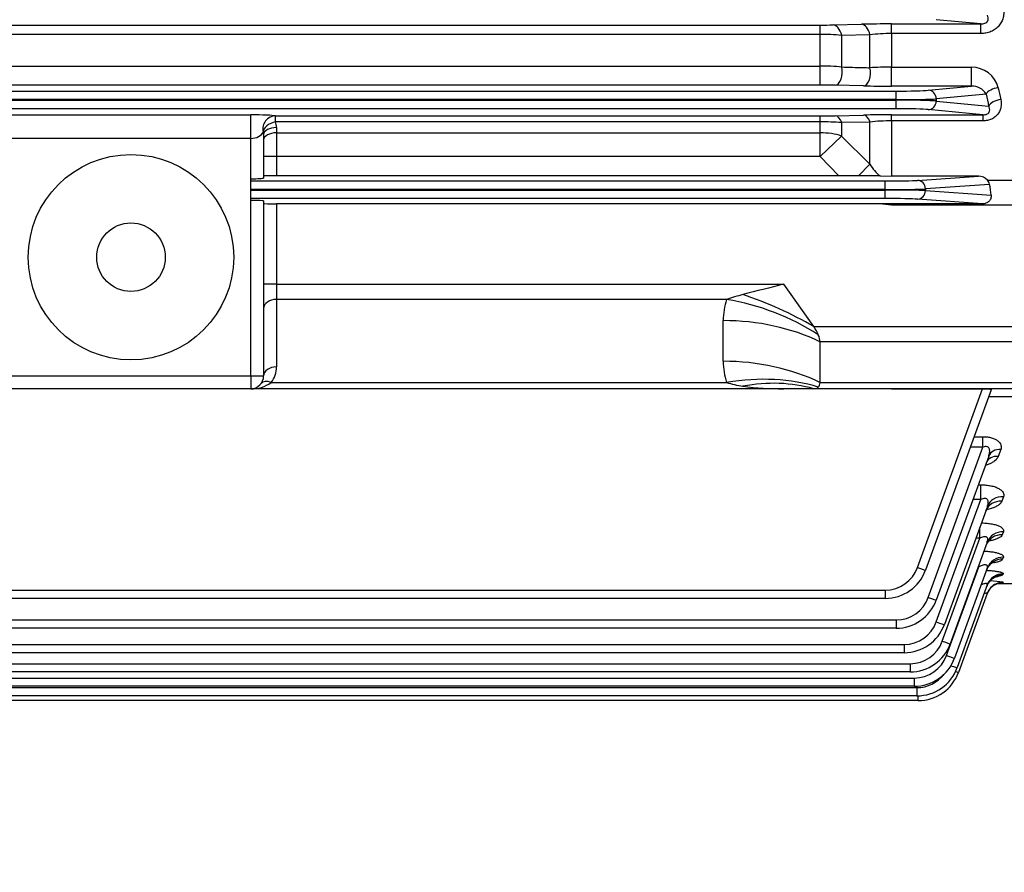
# Model space of a CAD drawing. Units: millimetres. Extents: x 0 to 4557, y -1871 to 2100.
# Drawn here: x 634 to 864, y 771 to 971 of the extents above; entities that cross this region are included whole.
import ezdxf

# ---------------------------------------------------------------- set-up
doc = ezdxf.new("R2010")
doc.units = ezdxf.units.MM
doc.header["$LTSCALE"] = 5
doc.header["$PDMODE"] = 1
doc.layers.get('0').update_dxf_attribs({"color": 3, "linetype": 'CONTINUOUS'})
doc.layers.get('DEFPOINTS').update_dxf_attribs({"linetype": 'CONTINUOUS'})
doc.layers.add('Default', color=7, linetype='CONTINUOUS')
doc.layers.add('DMMF10049_080222', color=7, linetype='CONTINUOUS')
doc.styles.add('ROMANS', font='romans.shx', dxfattribs={"bigfont": 'whgtxt.shx'})
doc.styles.add('SEACAD_arial_ttf', font='ARIAL.TTF')
doc.dimstyles.new('ANSImm', dxfattribs={"dimtxt": 3, "dimasz": 3, "dimexe": 1.5, "dimexo": 1.5, "dimgap": 1.5, "dimtad": 1, "dimdec": 1, "dimlfac": 5.555556, "dimdsep": 46, "dimtxsty": 'SEACAD_arial_ttf', "dimblk": 'OPEN', "dimblk1": 'OPEN', "dimblk2": '_SE_FILLED', "dimcen": 1.5, "dimclrd": 2, "dimclre": 2, "dimclrt": 7, "dimadec": 0, "dimazin": 0, "dimtfac": 1, "dimtdec": 1, "dimtmove": 0, "dimatfit": 3, "dimldrblk": 'OPEN', "dimfxl": 0, "dimtolj": 1, "dimarcsym": 0})

# ---------------------------------------------------------------- blocks, each defined once
blk = doc.blocks.new('_OPEN')
at = {"color": 0, "linetype": 'ByBlock'}
for p, q in [((-1, 0.1667), (0, 0)), ((0, 0), (-1, -0.1667)), ((0, 0), (-1, 0))]:
    blk.add_line(p, q, dxfattribs=at)
blk = doc.blocks.new('*D23')
at = {"layer": 'Default', "color": 2, "linetype": 'Continuous', "lineweight": -2, "ltscale": 25.4}
for p, q in [((935.61, 777.41), (935.61, 642.16)), ((957.61, 777.41), (957.61, 642.16)), ((910.61, 652.16), (820.28, 652.16)), ((957.61, 652.16), (935.61, 652.16)), ((982.61, 652.16), (1007.61, 652.16))]:
    blk.add_line(p, q, dxfattribs=at)
at = {"layer": 'DEFPOINTS', "color": 0, "linetype": 'Continuous', "ltscale": 25.4}
for p in [(935.61, 792.41), (957.61, 792.41), (957.61, 652.16)]:
    blk.add_point(p, dxfattribs=at)
at = {"layer": 'Default', "color": 2, "linetype": 'Continuous', "lineweight": -2, "ltscale": 25.4, "xscale": 25, "yscale": 25, "zscale": 25}
blk.add_blockref('_OPEN', (935.61, 652.16), dxfattribs=at)
at = {"layer": 'Default', "color": 2, "linetype": 'Continuous', "lineweight": -2, "ltscale": 25.4, "xscale": 25, "yscale": 25, "zscale": 25, "rotation": 180}
blk.add_blockref('_OPEN', (957.61, 652.16), dxfattribs=at)
at = {"layer": 'Default', "color": 7, "linetype": 'Continuous', "ltscale": 25.4, "insert": (852.94, 676.16), "char_height": 28, "attachment_point": 5, "style": 'ROMANS'}
blk.add_mtext('\\A1;\\A1;22', dxfattribs=at)
blk = doc.blocks.new('_SE_FILLED')
at = {"ltscale": 25.4}
blk.add_line((0, 0), (-1, 0), dxfattribs=at)
blk.add_solid([(0, 0), (-1, -0.1665), (-1, 0.1665), (0, 0)], dxfattribs=at)

msp = doc.modelspace()

# ---------------------------------------------------------------- linework, layer by layer
at = {"layer": 'DMMF10049_080222', "color": 3, "linetype": 'Continuous', "ltscale": 25.4}
for p, q in [((447.55, 969.4), (820.67, 969.4)), ((820.67, 967.21), (820.67, 969.4)), ((823.67, 969.43), (830.29, 969.58)), ((837.29, 969.66), (858.19, 969.66)), ((837.29, 967.41), (837.29, 969.66)), ((858.19, 969.66), (847.79, 970.65)), ((858.19, 967.41), (858.19, 969.66)), ((820.67, 967.21), (447.55, 967.21)), ((820.67, 959.83), (820.67, 967.21)), ((832.29, 967.11), (825.67, 966.99)), ((825.67, 966.99), (825.67, 959.6)), ((832.29, 959.43), (832.29, 967.11)), ((837.29, 967.41), (837.29, 959.54)), ((858.19, 967.41), (837.29, 967.41)), ((447.55, 959.83), (820.67, 959.83)), ((820.67, 955.38), (820.67, 959.83)), ((837.29, 959.54), (856.02, 959.54)), ((837.29, 955.13), (837.29, 959.54)), ((856.02, 955.13), (856.02, 959.54)), ((820.67, 955.38), (447.55, 955.38)), ((830.79, 955.2), (824.17, 955.34)), ((856.02, 955.13), (837.29, 955.13)), ((845.91, 954.16), (856.02, 955.13)), ((429.83, 953.97), (838.39, 953.97)), ((838.39, 951.97), (838.39, 953.97)), ((859.43, 953.28), (847.79, 952.16)), ((838.39, 951.97), (429.83, 951.97)), ((429.83, 951.84), (838.39, 951.84)), ((838.39, 951.84), (838.39, 951.97)), ((838.39, 949.84), (838.39, 951.84)), ((847.79, 952.16), (847.79, 951.65)), ((847.79, 951.65), (860.02, 950.48)), ((838.39, 949.84), (429.83, 949.84)), ((631.61, 948.42), (687.61, 948.42)), ((687.61, 942.9), (687.61, 948.42)), ((693.39, 948.15), (820.67, 948.15)), ((693.39, 946.79), (693.39, 948.15)), ((820.67, 946.79), (820.67, 948.15)), ((824.17, 948.19), (830.79, 948.36)), ((837.29, 948.43), (858.69, 948.43)), ((837.29, 947.01), (837.29, 948.43)), ((858.69, 948.43), (845.91, 949.65)), ((858.69, 948.43), (858.69, 947.01)), ((820.67, 946.79), (693.39, 946.79)), ((820.67, 944.21), (820.67, 946.79)), ((832.29, 946.74), (825.67, 946.6)), ((825.67, 946.6), (825.67, 943.47)), ((832.29, 936.87), (832.29, 946.74)), ((837.29, 947.01), (837.29, 934.12)), ((858.69, 947.01), (837.29, 947.01)), ((690.61, 943.8), (690.5, 944.47)), ((690.61, 943.8), (690.61, 933.64)), ((693.61, 945.45), (693.61, 944.21)), ((693.61, 944.21), (820.67, 944.21)), ((693.61, 944.21), (693.61, 938.66)), ((820.67, 938.66), (820.67, 944.21)), ((820.67, 938.66), (825.67, 943.47)), ((825.67, 943.47), (832.29, 936.87)), ((687.61, 942.9), (631.61, 942.9)), ((687.61, 933.49), (687.61, 942.9)), ((693.61, 938.66), (690.61, 938.66)), ((820.67, 938.66), (693.61, 938.66)), ((693.61, 938.66), (693.61, 934.19)), ((825.02, 934.19), (820.67, 938.66)), ((829.58, 934.17), (832.29, 936.87)), ((825.02, 934.19), (693.61, 934.19)), ((829.58, 934.17), (825.02, 934.19)), ((834.65, 934.13), (837.29, 934.12)), ((857.64, 934.12), (837.29, 934.12)), ((843.38, 933.09), (857.64, 934.12)), ((687.61, 887.41), (687.61, 933.49)), ((687.61, 932.96), (835.87, 932.96)), ((835.87, 930.96), (835.87, 932.96)), ((860.23, 932.17), (845.26, 931.1)), ((859.71, 933.16), (865.61, 933.16)), ((835.87, 930.96), (687.61, 930.96)), ((687.61, 930.85), (835.87, 930.85)), ((835.87, 930.85), (835.87, 930.96)), ((835.87, 928.85), (835.87, 930.85)), ((845.26, 931.1), (845.26, 930.72)), ((845.26, 930.72), (860.6, 929.61)), ((835.87, 928.85), (687.61, 928.85)), ((690.61, 928.33), (690.61, 887.41)), ((693.61, 927.62), (693.61, 908.82)), ((834.49, 927.62), (693.61, 927.62)), ((837.29, 927.29), (834.49, 927.62)), ((837.29, 927.62), (834.49, 927.62)), ((837.29, 927.29), (837.29, 927.62)), ((858.59, 927.62), (837.29, 927.62)), ((865.61, 927.29), (837.29, 927.29)), ((858.59, 927.62), (843.38, 928.72)), ((693.61, 908.82), (690.61, 908.82)), ((693.61, 908.82), (812.14, 908.82)), ((693.61, 908.82), (693.61, 905.29)), ((819.14, 898.92), (812.14, 908.82)), ((798.78, 905.29), (693.61, 905.29)), ((693.61, 905.29), (693.61, 889.53)), ((798, 890.82), (798, 900.34)), ((819.14, 898.92), (865.61, 898.92)), ((820.61, 885.87), (820.61, 895.39)), ((865.61, 895.39), (820.61, 895.39)), ((631.61, 887.41), (687.61, 887.41)), ((687.61, 887.41), (687.61, 884.41)), ((687.61, 887.41), (690.61, 887.41)), ((692.37, 885.87), (798.78, 885.87)), ((820.61, 885.87), (865.61, 885.87)), ((687.61, 884.41), (631.61, 884.41)), ((812.14, 884.41), (687.61, 884.41)), ((819.14, 884.41), (812.14, 884.41)), ((865.61, 884.41), (819.14, 884.41)), ((837.29, 884.41), (837.29, 884.4)), ((837.29, 884.4), (858.59, 884.4)), ((843.38, 842.63), (858.59, 884.4)), ((860.6, 884.13), (845.26, 842)), ((865.61, 882.5), (860, 882.5)), ((856.62, 873.2), (858.69, 873.2)), ((858.69, 870.75), (858.69, 873.2)), ((845.91, 835.64), (858.69, 870.75)), ((858.69, 870.75), (855.73, 870.75)), ((862.84, 870.19), (862.25, 868.6)), ((860.02, 868.63), (847.79, 835.02)), ((857.59, 861.95), (858.19, 861.95)), ((858.19, 858.49), (858.19, 861.95)), ((847.79, 829.92), (858.19, 858.49)), ((858.19, 858.49), (856.33, 858.49)), ((863.47, 859.17), (863.08, 858.12)), ((859.71, 856.89), (849.67, 829.31)), ((857.93, 849.46), (857.93, 851.99)), ((849.17, 825.41), (857.93, 849.46)), ((857.93, 849.46), (857, 849.46)), ((863.46, 850.98), (863.2, 850.28)), ((859.7, 848.56), (851.05, 824.8)), ((863.45, 845.03), (863.29, 844.59)), ((850.15, 822.06), (857.69, 842.78)), ((859.7, 842.51), (852.03, 821.45)), ((857.69, 842.78), (857.6, 842.78)), ((857.69, 843.03), (857.69, 842.78)), ((863.44, 841.14), (863.35, 840.89)), ((859.68, 838.55), (852.65, 819.23)), ((862.21, 838.91), (865.61, 838.91)), ((863.42, 839.18), (863.39, 839.1)), ((432.35, 837.36), (835.87, 837.36)), ((835.87, 835.42), (432.35, 835.42)), ((835.87, 837.36), (835.87, 835.42)), ((859.66, 836.55), (852.96, 818.12)), ((429.83, 830.37), (838.39, 830.37)), ((838.39, 828.44), (429.83, 828.44)), ((838.39, 830.37), (838.39, 828.44)), ((427.94, 824.66), (840.27, 824.66)), ((840.27, 824.66), (840.27, 822.73)), ((840.27, 822.73), (427.94, 822.73)), ((426.56, 820.15), (841.66, 820.15)), ((841.66, 820.15), (841.66, 818.22)), ((425.59, 816.8), (842.63, 816.8)), ((841.66, 818.22), (426.56, 818.22)), ((842.63, 816.8), (842.63, 814.87)), ((424.96, 814.58), (843.26, 814.58)), ((842.63, 814.87), (425.59, 814.87)), ((843.26, 814.58), (843.26, 812.65)), ((843.26, 812.65), (424.96, 812.65)), ((843.56, 811.54), (843.56, 812.65)), ((843.56, 811.54), (424.66, 811.54))]:
    msp.add_line(p, q, dxfattribs=at)
for radius in [24, 8]:
    msp.add_circle((659.61, 915.15), radius, dxfattribs=at)
for centre, radius, start, end in [((820.76, 1101.24), 131.84, 269.9593, 271.2632), ((837.14, 653.26), 316.4, 89.9734, 91.2411), ((820.77, 911.49), 55.72, 84.9533, 90.1017), ((837.12, 927.72), 39.69, 89.7615, 96.9976), ((820.82, 909.88), 49.95, 84.4226, 90.1665), ((837.16, 854.71), 104.84, 89.9326, 92.6662), ((856.01, 953.07), 6.47, 15.0667, 89.8552), ((820.75, 795.68), 159.7, 88.7712, 90.027), ((837.08, 1246.99), 291.86, 268.7644, 270.0406), ((856.07, 951.15), 3.98, 32.2988, 90.7042), ((820.78, 1092.22), 144.07, 269.9567, 271.3487), ((837.15, 672.32), 276.11, 89.9713, 91.3203), ((689.44, 945.45), 4.17, 0.0806, 18.7541), ((820.77, 881.73), 65.06, 85.6792, 90.0869), ((837.17, 903.32), 43.69, 89.8497, 96.4198), ((840.86, 941.87), 9.93, 210.2191, 231.2282), ((816.83, -875.08), 1809.3, 89.43581, 89.59649), ((857.57, 931.25), 2.87, 41.7161, 88.6127), ((858.15, 931.71), 2.13, 12.5715, 42.9371), ((1115.47, -320.43), 1266.13, 103.86124, 104.30793), ((813.68, 900.4), 15.67, 161.845, 180.2399), ((815.87, 855.1), 53.01, 104.5277, 108.8005), ((813.68, 890.75), 15.67, 179.7601, 198.155), ((687.61, 889.53), 6, 322.4484, 0), ((687.61, 887.41), 3, 270, 0), ((687.85, 892.07), 7.67, 268.1804, 306.0433), ((805.3, 906.06), 21.21, 252.1047, 262.601), ((811.87, 955), 70.6, 262.4296, 270.2217), ((835.87, 845.36), 8, 270, 340), ((835.87, 845.42), 10, 270, 340), ((858.47, 855.6), 15.5, 282.3121, 288.3397), ((858.47, 807.25), 32.32, 81.1793, 86.6475), ((859.01, 884.95), 46.06, 274.6464, 275.4642), ((838.39, 838.37), 8, 270, 340), ((838.39, 838.44), 10, 270, 340), ((840.27, 832.66), 8, 270, 340), ((840.27, 832.73), 10, 270, 340), ((841.66, 828.15), 8, 270, 340), ((841.66, 828.22), 10, 270, 340), ((842.63, 824.8), 8, 270, 340), ((842.63, 824.87), 10, 270, 340), ((843.26, 822.65), 10, 270, 340), ((843.26, 822.58), 8, 270, 322.0549), ((843.56, 821.54), 10, 270, 340)]:
    msp.add_arc(centre, radius, start, end, dxfattribs=at)
for centre, major_axis, ratio, start_param, end_param in [((823.67, 965.43), (-0.09, 4), 0.549535, 5.099789, 6.241401), ((830.29, 965.59), (-0.09, 4), 0.547654, 5.092282, 6.241463), ((824.17, 958.34), (-0.07, -3), 0.542996, 0.041572, 2.014432), ((830.79, 958.19), (-0.07, -3), 0.541385, 0.041521, 2.00732), ((838.39, 954.25), (8, 0), 0.034921, 4.712389, 5.934119), ((845.91, 952.16), (0.19, -1.99), 0.939187, 1.48093, 3.039789), ((862.25, 953.28), (-2.94, -0.61), 0.485253, 4.61264, 5.881294), ((932.74, 1067.41), (0, -231.5), 0.36397, 5.227927, 5.241864), ((935.56, 1067.41), (0, -228.5), 0.368749, 5.227927, 5.241864), ((838.39, 952.25), (10, 0), 0.027937, 4.712389, 5.934119), ((838.39, 951.56), (-10, 0), 0.027937, 3.490659, 4.712389), ((845.91, 951.65), (-0.19, -1.99), 0.939187, 0.101803, 1.660663), ((862.84, 950.48), (-2.93, -0.62), 0.496756, 4.606972, 5.878116), ((687.61, 948.05), (-6, 0), 0.061525, 3.414039, 4.712389), ((693.39, 945.16), (-0.65, -2.93), 0.987071, 3.361091, 5.155351), ((824.17, 945.2), (-0.07, 3), 0.574557, 5.185927, 6.240532), ((830.79, 945.36), (-0.07, 3), 0.57153, 5.176625, 6.240642), ((838.39, 949.56), (8, 0), 0.034921, 0.349066, 1.570796), ((693.39, 945.16), (2.85, 0.95), 0.523295, 1.398375, 2.970828), ((687.61, 945.06), (3, 0), 0.719796, 4.712389, 6.010739), ((693.61, 943.8), (3, 0), 0.549345, 1.570796, 3.141593), ((693.61, 942.55), (3, 0), 0.554931, 1.570796, 3.141593), ((820.67, 938.66), (-10, 0), 0.554931, 4.18879, 4.712389), ((693.61, 934.11), (3, 0), 0.026186, 1.570796, 3.141593), ((687.61, 933.64), (-3, 0), 0.05074, 1.570796, 3.141593), ((835.87, 933.17), (-8, 0), 0.026186, 1.570796, 2.792527), ((843.38, 931.1), (0.14, -1.99), 0.939408, 1.503313, 3.065156), ((857.06, 927.29), (0, 10), 0.36397, 4.947122, 5.222802), ((835.87, 931.17), (10, 0), 0.020949, 4.712389, 5.934119), ((835.87, 930.64), (-10, 0), 0.020949, 3.490659, 4.712389), ((843.38, 930.72), (-0.14, -1.99), 0.939408, 0.076436, 1.63828), ((687.61, 928.33), (-3, 0), 0.026186, 3.141593, 4.712389), ((693.61, 927.7), (3, 0), 0.026186, 3.141593, 4.712389), ((835.87, 928.65), (8, 0), 0.026186, 0.349066, 1.570796), ((693.61, 903.17), (3, 0), 0.707107, 1.570796, 3.141593), ((798.78, 877), (37.95, -12.66), 0.688227, 1.213497, 1.796426), ((802.57, 887.2), (36.72, -15.86), 0.449259, 1.30345, 1.762506), ((798, 872.05), (40, 0), 0.707107, 0.970202, 1.570796), ((815.61, 898.92), (4.62, -4.62), 0.414214, 0.792428, 1.178097), ((815.61, 898.92), (4.62, -4.62), 0.414214, 0.392699, 0.792428), ((798, 862.54), (40, 0), 0.707107, 0.970202, 1.570796), ((693.61, 887.41), (3, 0), 0.707107, 1.570796, 3.141593), ((692.37, 883.75), (2.38, -1.83), 0.621251, 2.016358, 3.141593), ((798.78, 857.59), (37.95, 12.66), 0.688227, 0.762239, 1.345167), ((802.57, 849.94), (31.41, 24.77), 0.820135, 0.537598, 0.996654), ((815.61, 889.41), (-4.62, 4.62), 0.414214, 3.134562, 3.534292), ((815.61, 889.41), (4.62, -4.62), 0.414214, 5.890486, 6.276155), ((862.84, 867.6), (2.82, -1.03), 0.848848, 1.870449, 3.141593), ((862.25, 865.99), (2.82, -1.03), 0.85635, 1.872939, 3.141593), ((863.08, 854.46), (3.76, -1.37), 0.90629, 1.88942, 3.141593), ((863.47, 855.52), (-3.76, 1.37), 0.901267, 5.029363, 6.283185), ((863.2, 846.48), (3.76, -1.37), 0.944168, 1.901802, 3.141593), ((863.46, 847.19), (-3.76, 1.37), 0.940762, 5.042286, 6.283185), ((863.29, 840.69), (3.76, -1.37), 0.971975, 1.910826, 3.141593), ((863.45, 841.14), (3.76, -1.37), 0.969784, 1.910117, 3.141593), ((843.38, 842.68), (-1.88, 0.68), 0.024599, 1.579749, 3.141593), ((863.35, 836.93), (3.76, -1.37), 0.990178, 1.916702, 3.141593), ((863.44, 837.18), (3.76, -1.37), 0.988953, 1.916307, 3.141593), ((863.39, 835.1), (-3.76, 1.37), 0.999033, 5.868958, 6.283185), ((863.39, 835.1), (3.76, -1.37), 0.999033, 2.83167, 3.141593), ((863.42, 835.19), (3.76, -1.37), 0.998639, 2.762771, 3.141593), ((863.39, 835.1), (3.76, -1.37), 0.999033, 1.919551, 2.83167), ((863.42, 835.19), (3.76, -1.37), 0.998639, 1.919425, 2.762771), ((845.91, 835.71), (-1.88, 0.68), 0.032797, 1.582733, 3.141593), ((847.79, 829.99), (-1.88, 0.68), 0.032797, 1.582733, 3.141593), ((849.17, 825.48), (-1.88, 0.68), 0.032797, 1.582733, 3.141593), ((850.15, 822.13), (-1.88, 0.68), 0.032797, 1.582733, 3.141593), ((850.77, 819.91), (-1.88, 0.68), 0.032797, 1.806194, 3.141593), ((851.08, 818.81), (1.88, -0.68), 0.032797, 5.412017, 6.283185)]:
    msp.add_ellipse(centre, major_axis=major_axis, ratio=ratio, start_param=start_param, end_param=end_param, dxfattribs=at)
for points, knots in [([(863.47, 973.34), (863.53, 972.97), (863.55, 972.61), (863.54, 972.06), (863.52, 971.88), (863.48, 971.52), (863.44, 971.34), (863.31, 970.8), (863.19, 970.46), (862.85, 969.8), (862.64, 969.49), (862.15, 968.92), (861.87, 968.66), (861.4, 968.32), (861.23, 968.21), (860.89, 968.02), (860.71, 967.94), (860.17, 967.71), (859.78, 967.59), (858.99, 967.45), (858.59, 967.41), (858.19, 967.41)], [0, 0, 0, 0, 0.125, 0.125, 0.1875, 0.1875, 0.25, 0.25, 0.375, 0.375, 0.5, 0.5, 0.625, 0.625, 0.6875, 0.6875, 0.75, 0.75, 0.875, 0.875, 1, 1, 1, 1]), ([(858.19, 969.66), (858.34, 969.65), (858.49, 969.66), (858.81, 969.71), (858.98, 969.75), (859.29, 969.87), (859.44, 969.96), (859.61, 970.12), (859.66, 970.18), (859.75, 970.29), (859.78, 970.35), (859.86, 970.53), (859.89, 970.64), (859.92, 970.87), (859.92, 970.98), (859.87, 971.3), (859.8, 971.5), (859.71, 971.69)], [0, 0, 0, 0, 0.125, 0.125, 0.25, 0.25, 0.375, 0.375, 0.4375, 0.4375, 0.5, 0.5, 0.625, 0.625, 0.75, 0.75, 1, 1, 1, 1]), ([(825.67, 959.6), (827.35, 959.55), (829.03, 959.51), (830.71, 959.47), (831.24, 959.45), (831.76, 959.44), (832.29, 959.43)], [0, 0, 0, 0, 0.762192, 0.762192, 0.762192, 1, 1, 1, 1]), ([(862.84, 951.99), (862.97, 951.41), (862.99, 950.82), (862.83, 949.94), (862.75, 949.65), (862.52, 949.1), (862.36, 948.83), (861.99, 948.34), (861.77, 948.12), (861.39, 947.82), (861.26, 947.73), (860.98, 947.56), (860.83, 947.48), (860.38, 947.28), (860.05, 947.18), (859.38, 947.04), (859.04, 947.01), (858.69, 947.01)], [0, 0, 0, 0, 0.25, 0.25, 0.375, 0.375, 0.5, 0.5, 0.625, 0.625, 0.6875, 0.6875, 0.75, 0.75, 0.875, 0.875, 1, 1, 1, 1]), ([(858.69, 948.43), (858.85, 948.43), (859.02, 948.44), (859.27, 948.48), (859.36, 948.51), (859.52, 948.56), (859.6, 948.59), (859.82, 948.71), (859.95, 948.82), (860.12, 949.03), (860.18, 949.14), (860.28, 949.47), (860.28, 949.69), (860.2, 950.1), (860.12, 950.29), (860.02, 950.48)], [0, 0, 0, 0, 0.125, 0.125, 0.1875, 0.1875, 0.25, 0.25, 0.375, 0.375, 0.5, 0.5, 0.75, 0.75, 1, 1, 1, 1]), ([(860.6, 929.61), (860.61, 929.48), (860.61, 929.35), (860.57, 929.09), (860.54, 928.96), (860.4, 928.59), (860.24, 928.37), (859.95, 928.09), (859.84, 928.01), (859.62, 927.87), (859.5, 927.81), (859.12, 927.67), (858.86, 927.62), (858.59, 927.62)], [0, 0, 0, 0, 0.125, 0.125, 0.25, 0.25, 0.5, 0.5, 0.625, 0.625, 0.75, 0.75, 1, 1, 1, 1]), ([(858.59, 884.4), (858.86, 884.4), (859.12, 884.4), (859.5, 884.39), (859.62, 884.39), (859.84, 884.38), (859.95, 884.37), (860.14, 884.36), (860.23, 884.35), (860.38, 884.32), (860.44, 884.3), (860.59, 884.25), (860.62, 884.19), (860.6, 884.13)], [0, 0, 0, 0, 0.25, 0.25, 0.375, 0.375, 0.5, 0.5, 0.625, 0.625, 0.75, 0.75, 1, 1, 1, 1]), ([(858.69, 873.2), (859.04, 873.2), (859.38, 873.18), (859.88, 873.12), (860.04, 873.09), (860.37, 873.03), (860.52, 872.99), (860.82, 872.91), (860.97, 872.86), (861.25, 872.76), (861.39, 872.7), (861.77, 872.52), (861.98, 872.38), (862.36, 872.08), (862.51, 871.92), (862.75, 871.59), (862.83, 871.41), (862.94, 871.07), (862.96, 870.89), (862.94, 870.54), (862.9, 870.37), (862.84, 870.19)], [0, 0, 0, 0, 0.125, 0.125, 0.1875, 0.1875, 0.25, 0.25, 0.3125, 0.3125, 0.375, 0.375, 0.5, 0.5, 0.625, 0.625, 0.75, 0.75, 0.875, 0.875, 1, 1, 1, 1]), ([(860.02, 868.63), (860.12, 868.9), (860.2, 869.18), (860.28, 869.73), (860.28, 870.01), (860.18, 870.4), (860.12, 870.52), (859.99, 870.68), (859.94, 870.73), (859.82, 870.81), (859.75, 870.84), (859.53, 870.91), (859.36, 870.92), (859.02, 870.87), (858.85, 870.82), (858.69, 870.75)], [0, 0, 0, 0, 0.25, 0.25, 0.5, 0.5, 0.625, 0.625, 0.6875, 0.6875, 0.75, 0.75, 0.875, 0.875, 1, 1, 1, 1]), ([(862.25, 868.6), (862.12, 868.24), (861.86, 867.9), (861.3, 867.43), (861.09, 867.28), (860.62, 867), (860.36, 866.87), (859.84, 866.64), (859.57, 866.54), (859.29, 866.46)], [0, 0, 0, 0, 0.25, 0.25, 0.375, 0.375, 0.5, 0.5, 0.6118069, 0.6118069, 0.6118069, 0.6118069]), ([(859.43, 867.01), (859.5, 867.13), (859.56, 867.25), (859.56, 867.27), (859.56, 867.27)], [0, 0, 0, 0, 0.15416, 0.1864348, 0.1864348, 0.1864348, 0.1864348]), ([(858.19, 861.95), (858.59, 861.95), (858.99, 861.93), (859.77, 861.86), (860.16, 861.8), (860.89, 861.66), (861.23, 861.57), (861.86, 861.35), (862.14, 861.22), (862.64, 860.95), (862.85, 860.8), (863.18, 860.49), (863.31, 860.33), (863.49, 860), (863.53, 859.83), (863.55, 859.5), (863.53, 859.33), (863.47, 859.17)], [0, 0, 0, 0, 0.125, 0.125, 0.25, 0.25, 0.375, 0.375, 0.5, 0.5, 0.625, 0.625, 0.75, 0.75, 0.875, 0.875, 1, 1, 1, 1]), ([(859.71, 856.89), (859.8, 857.15), (859.87, 857.41), (859.92, 857.8), (859.92, 857.93), (859.89, 858.18), (859.86, 858.3), (859.75, 858.52), (859.67, 858.61), (859.44, 858.75), (859.29, 858.78), (858.98, 858.78), (858.81, 858.74), (858.5, 858.64), (858.34, 858.57), (858.19, 858.49)], [0, 0, 0, 0, 0.25, 0.25, 0.375, 0.375, 0.5, 0.5, 0.625, 0.625, 0.75, 0.75, 0.875, 0.875, 1, 1, 1, 1]), ([(859.39, 855.9), (859.49, 856.13), (859.66, 856.54), (859.9, 856.73), (859.93, 856.75), (859.93, 856.75)], [0, 0, 0, 0, 0.1114175, 0.2424537, 0.2869751, 0.2869751, 0.2869751, 0.2869751]), ([(863.08, 858.12), (863.02, 857.95), (862.91, 857.78), (862.7, 857.54), (862.62, 857.46), (862.44, 857.31), (862.34, 857.23), (862.02, 857.01), (861.77, 856.87), (861.36, 856.68), (861.22, 856.62), (860.92, 856.5), (860.76, 856.44), (860.27, 856.28), (859.92, 856.18), (859.55, 856.1), (859.55, 856.09), (859.55, 856.09)], [0, 0, 0, 0, 0.125, 0.125, 0.1875, 0.1875, 0.25, 0.25, 0.375, 0.375, 0.4375, 0.4375, 0.5, 0.5, 0.625, 0.625, 0.6262112, 0.6262112, 0.6262112, 0.6262112]), ([(858.31, 853.07), (858.58, 853.06), (858.85, 853.05), (859.3, 853.02), (859.49, 853), (859.87, 852.96), (860.06, 852.94), (860.61, 852.86), (860.95, 852.79), (861.44, 852.67), (861.59, 852.63), (861.89, 852.54), (862.16, 852.44), (862.41, 852.34), (862.64, 852.23), (862.74, 852.17), (863.02, 852), (863.17, 851.87), (863.34, 851.69), (863.38, 851.62), (863.45, 851.49), (863.47, 851.43), (863.52, 851.24), (863.51, 851.11), (863.46, 850.98)], [0.0405941, 0.0405941, 0.0405941, 0.0405941, 0.125, 0.125, 0.1875, 0.1875, 0.25, 0.25, 0.375, 0.375, 0.4375, 0.4375, 0.5, 0.5625, 0.5625, 0.625, 0.625, 0.75, 0.75, 0.8125, 0.8125, 0.875, 0.875, 1, 1, 1, 1]), ([(859.7, 848.56), (859.78, 848.78), (859.83, 849), (859.82, 849.3), (859.8, 849.4), (859.71, 849.58), (859.65, 849.66), (859.51, 849.74), (859.46, 849.77), (859.35, 849.8), (859.29, 849.81), (859.09, 849.83), (858.94, 849.82), (858.5, 849.73), (858.21, 849.6), (857.93, 849.46)], [0, 0, 0, 0, 0.25, 0.25, 0.375, 0.375, 0.5, 0.5, 0.5625, 0.5625, 0.625, 0.625, 0.75, 0.75, 1, 1, 1, 1]), ([(863.2, 850.28), (863.15, 850.15), (863.06, 850.02), (862.87, 849.84), (862.79, 849.78), (862.62, 849.66), (862.53, 849.61), (862.22, 849.44), (861.99, 849.34), (861.46, 849.14), (861.16, 849.05), (860.52, 848.9), (860.18, 848.82), (859.72, 848.74), (859.62, 848.73), (859.51, 848.71)], [0, 0, 0, 0, 0.125, 0.125, 0.1875, 0.1875, 0.25, 0.25, 0.375, 0.375, 0.5, 0.5, 0.625, 0.625, 0.6605197, 0.6605197, 0.6605197, 0.6605197]), ([(859.52, 847.88), (859.57, 848.06), (859.7, 848.51), (860.15, 848.99), (860.44, 849.21), (860.49, 849.24), (860.5, 849.24)], [0, 0, 0, 0, 0.0638207, 0.1878569, 0.2826876, 0.3357879, 0.3357879, 0.3357879, 0.3357879]), ([(858.95, 846.48), (859.12, 846.47), (859.28, 846.46), (859.63, 846.43), (859.82, 846.42), (860.37, 846.36), (860.71, 846.31), (861.37, 846.21), (861.68, 846.14), (862.22, 846), (862.46, 845.92), (862.77, 845.8), (862.87, 845.76), (863.03, 845.67), (863.18, 845.58), (863.29, 845.49), (863.38, 845.4), (863.41, 845.36), (863.48, 845.22), (863.49, 845.13), (863.45, 845.03)], [0.1345283, 0.1345283, 0.1345283, 0.1345283, 0.1875, 0.1875, 0.25, 0.25, 0.375, 0.375, 0.5, 0.5, 0.625, 0.625, 0.6875, 0.6875, 0.75, 0.8125, 0.8125, 0.875, 0.875, 1, 1, 1, 1]), ([(863.29, 844.59), (863.25, 844.5), (863.18, 844.41), (863, 844.28), (862.93, 844.24), (862.78, 844.16), (862.69, 844.12), (862.4, 844), (862.17, 843.93), (861.78, 843.83), (861.64, 843.8), (861.39, 843.75), (861.28, 843.73), (861.16, 843.71)], [0, 0, 0, 0, 0.125, 0.125, 0.1875, 0.1875, 0.25, 0.25, 0.375, 0.375, 0.4375, 0.4375, 0.48455, 0.48455, 0.48455, 0.48455]), ([(859.7, 842.51), (859.73, 842.6), (859.75, 842.68), (859.76, 842.85), (859.75, 842.93), (859.69, 843.06), (859.64, 843.12), (859.5, 843.21), (859.4, 843.24), (859.18, 843.26), (859.05, 843.25), (858.79, 843.21), (858.65, 843.18), (858.37, 843.09), (858.24, 843.03), (857.96, 842.92), (857.82, 842.85), (857.69, 842.78)], [0, 0, 0, 0, 0.125, 0.125, 0.25, 0.25, 0.375, 0.375, 0.5, 0.5, 0.625, 0.625, 0.75, 0.75, 0.875, 0.875, 1, 1, 1, 1]), ([(859.59, 842.08), (859.7, 842.36), (859.89, 842.89), (860.45, 843.48), (860.9, 843.79), (861.08, 843.88), (861.1, 843.88), (861.1, 843.88)], [0, 0, 0, 0, 0.0873188, 0.1920346, 0.2741245, 0.3394756, 0.3638652, 0.3638652, 0.3638652, 0.3638652]), ([(859.51, 841.99), (859.6, 841.98), (859.69, 841.98), (860.15, 841.95), (860.5, 841.92), (860.99, 841.87), (861.16, 841.85), (861.47, 841.82), (861.62, 841.79), (862.04, 841.73), (862.3, 841.68), (862.63, 841.61), (862.73, 841.58), (862.91, 841.53), (862.99, 841.5), (863.21, 841.42), (863.31, 841.36), (863.44, 841.25), (863.46, 841.19), (863.44, 841.14)], [0.2198843, 0.2198843, 0.2198843, 0.2198843, 0.25, 0.25, 0.375, 0.375, 0.4375, 0.4375, 0.5, 0.5, 0.625, 0.625, 0.6875, 0.6875, 0.75, 0.75, 0.875, 0.875, 1, 1, 1, 1]), ([(859.66, 838.31), (859.7, 838.47), (859.82, 838.94), (860.35, 839.61), (860.99, 840.15), (861.49, 840.41), (861.74, 840.5), (861.79, 840.51), (861.79, 840.52)], [0, 0, 0, 0, 0.0417371, 0.1431718, 0.226515, 0.2909098, 0.3392401, 0.3825448, 0.3825448, 0.3825448, 0.3825448]), ([(859.68, 838.55), (859.71, 838.61), (859.71, 838.67), (859.69, 838.77), (859.66, 838.81), (859.55, 838.87), (859.47, 838.88), (859.28, 838.89), (859.17, 838.87), (858.93, 838.83), (858.8, 838.79), (858.54, 838.71), (858.41, 838.66), (858.27, 838.61)], [0, 0, 0, 0, 0.125, 0.125, 0.25, 0.25, 0.375, 0.375, 0.5, 0.5, 0.625, 0.625, 0.7493431, 0.7493431, 0.7493431, 0.7493431]), ([(860.26, 837.53), (860.36, 837.68), (860.61, 838.04), (861.21, 838.48), (861.85, 838.81), (862.33, 838.95), (862.58, 839), (862.68, 839.02), (862.69, 839.02), (862.69, 839.02)], [0, 0, 0, 0, 0.0431108, 0.1234395, 0.1895544, 0.237361, 0.2684047, 0.2965549, 0.323608, 0.323608, 0.323608, 0.323608]), ([(859.66, 836.55), (859.68, 836.58), (859.67, 836.61), (859.6, 836.63), (859.54, 836.63), (859.33, 836.59), (859.14, 836.53), (858.93, 836.46)], [0, 0, 0, 0, 0.125, 0.125, 0.25, 0.25, 0.4722873, 0.4722873, 0.4722873, 0.4722873])]:
    msp.add_open_spline(points, degree=3, knots=knots, dxfattribs=at)

# ---------------------------------------------------------------- dimensions: what is measured, and where the dimension line sits
at = {"layer": 'Default', "color": 2, "linetype": 'Continuous', "ltscale": 25.4}
dim = msp.add_linear_dim(base=(957.61, 652.16), p1=(935.61, 792.41), p2=(957.61, 792.41), angle=0, text='\\A1;<>', dimstyle='ANSImm', override={"dimscale": 10, "dimtxt": 2.8, "dimasz": 2.5, "dimexe": 1, "dimgap": 1, "dimlfac": 1, "dimtxsty": 'ROMANS'}, dxfattribs=at)
dim.commit()
dim.dimension.update_dxf_attribs({"geometry": '*D23', "text_midpoint": (852.94, 652.16), "dimtype": 161})

doc.saveas('drawing.dxf')
